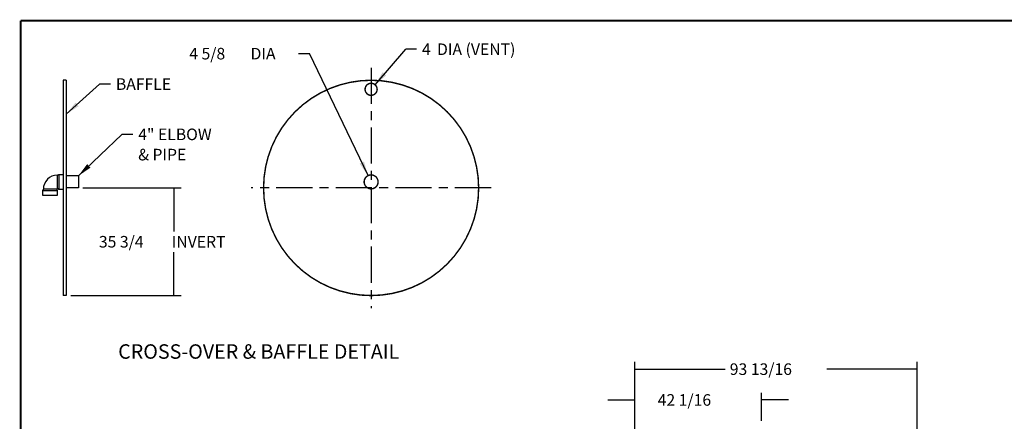
# Model space of a CAD drawing. Extents: x 0 to 21.5, y 0 to 16.5.
# Drawn here: x 0.5 to 14.1, y 11 to 16.5 of the extents above; entities that cross this region are included whole.
import ezdxf
from ezdxf.enums import TextEntityAlignment as Align

# ---------------------------------------------------------------- set-up
doc = ezdxf.new("R2010")
doc.units = 0
doc.header["$MEASUREMENT"] = 0
doc.linetypes.add('CENTERLINE', pattern=[1.25, 0.5, -0.0625, 0.125, -0.0625, 0.5])
doc.layers.add('1', color=7, linetype='Continuous')
doc.styles.get("Standard").update_dxf_attribs({"font": 'monotxt.shx'})
doc.dimstyles.new('DSTYLE5', dxfattribs={"dimtxt": 3.84, "dimasz": 0.2, "dimexe": 0.1, "dimexo": 0.0625, "dimgap": 0.0625, "dimtad": 0, "dimtih": 1, "dimtoh": 1, "dimdec": 3, "dimlfac": 24, "dimrnd": 0.001, "dimzin": 7, "dimdsep": 46, "dimtxsty": 'Standard', "dimcen": 0.09, "dimadec": 0, "dimazin": 0, "dimtp": 0.005, "dimtm": 0.005, "dimtfac": 1, "dimtdec": 3, "dimtofl": 0, "dimtmove": 2, "dimatfit": 3, "dimfxl": 0, "dimtolj": 1, "dimtzin": 0, "dimarcsym": 0})
doc.dimstyles.new('DSTYLE7', dxfattribs={"dimtxt": 3.84, "dimasz": 0.2, "dimexe": 0.15, "dimexo": 0.075, "dimgap": 0.075, "dimtad": 0, "dimtih": 1, "dimtoh": 1, "dimdec": 3, "dimlfac": 24, "dimrnd": 0.001, "dimzin": 7, "dimdsep": 46, "dimtxsty": 'Standard', "dimcen": 0.09, "dimse1": 1, "dimadec": 0, "dimazin": 0, "dimtp": 0.005, "dimtm": 0.005, "dimtfac": 1, "dimtdec": 3, "dimtmove": 2, "dimatfit": 3, "dimfxl": 0, "dimtolj": 1, "dimtzin": 0, "dimarcsym": 0})

# ---------------------------------------------------------------- blocks, each defined once
blk = doc.blocks.new('_AH13')
at = {"color": 0, "linetype": 'Continuous'}
blk.add_solid([(0, 0), (1, -0.166667), (1, 0.166667), (0, 0)], dxfattribs=at)
blk = doc.blocks.new('*D27')
at = {"layer": '1', "color": 5, "linetype": 'Continuous'}
for p, q in [((1.361, 14.186), (2.723, 14.186)), ((2.623, 14.186), (2.623, 13.584)), ((2.623, 12.697), (2.623, 13.299)), ((1.194, 12.697), (2.723, 12.697))]:
    blk.add_line(p, q, dxfattribs=at)
at = {"layer": '1', "color": 5, "xscale": 0.2, "yscale": 0.2, "zscale": 0.2}
for p, rotation in [((2.623, 14.186), 270), ((2.623, 12.697), 90)]:
    blk.add_blockref('_AH13', p, dxfattribs=dict(at, rotation=rotation))
at = {"layer": '1', "color": 5, "linetype": 'Continuous'}
for s, p in [('35 3/4', (1.583, 13.361)), (' INVERT', (2.543, 13.361))]:
    blk.add_text(s, height=0.16, dxfattribs=at).set_placement(p)
blk = doc.blocks.new('*D28')
at = {"layer": '1', "color": 5, "linetype": 'Continuous'}
for p in [(4.35, 16.044), (5.312, 14.356)]:
    blk.add_line(p, (4.5, 16.044), dxfattribs=at)
at = {"layer": '1', "color": 0, "linetype": 'Continuous'}
blk.add_solid([(5.312, 14.356), (5.256, 14.551), (5.195, 14.522)], dxfattribs=at)
at = {"layer": '1', "color": 5, "xscale": 0.2, "yscale": 0.2, "zscale": 0.2, "rotation": 115.69336}
blk.add_blockref('_AH13', (5.312, 14.356), dxfattribs=at)
at = {"layer": '1', "color": 5, "linetype": 'Continuous'}
for s, p in [('4 5/8', (2.835, 15.964)), (' DIA', (3.635, 15.964))]:
    blk.add_text(s, height=0.16, dxfattribs=at).set_placement(p)
blk = doc.blocks.new('*D29')
at = {"layer": '1', "color": 5, "linetype": 'Continuous'}
for p in [(1.132, 15.208), (1.744, 15.623)]:
    blk.add_line(p, (1.594, 15.623), dxfattribs=at)
at = {"layer": '1', "color": 0, "linetype": 'Continuous'}
blk.add_solid([(1.132, 15.208), (1.303, 15.317), (1.259, 15.366)], dxfattribs=at)
at = {"layer": '1', "color": 5, "linetype": 'Continuous'}
blk.add_text('BAFFLE', height=0.16, dxfattribs=at).set_placement((1.819, 15.543))
blk = doc.blocks.new('*D30')
at = {"layer": '1', "color": 5, "linetype": 'Continuous'}
for p in [(1.299, 14.353), (2.053, 14.927)]:
    blk.add_line(p, (1.903, 14.927), dxfattribs=at)
at = {"layer": '1', "color": 0, "linetype": 'Continuous'}
blk.add_solid([(1.299, 14.353), (1.467, 14.466), (1.421, 14.515)], dxfattribs=at)
at = {"layer": '1', "color": 5, "linetype": 'Continuous'}
for s, p in [('4" ELBOW', (2.128, 14.847)), ('& PIPE', (2.128, 14.567))]:
    blk.add_text(s, height=0.16, dxfattribs=at).set_placement(p)
blk = doc.blocks.new('*D31')
at = {"layer": '1', "color": 5, "linetype": 'Continuous'}
for p in [(5.408, 15.614), (5.983, 16.105)]:
    blk.add_line(p, (5.833, 16.105), dxfattribs=at)
at = {"layer": '1', "color": 0, "linetype": 'Continuous'}
blk.add_solid([(5.408, 15.614), (5.564, 15.743), (5.514, 15.787)], dxfattribs=at)
at = {"layer": '1', "color": 5, "xscale": 0.2, "yscale": 0.2, "zscale": 0.2, "rotation": 49.184147}
blk.add_blockref('_AH13', (5.408, 15.614), dxfattribs=at)
at = {"layer": '1', "color": 5, "linetype": 'Continuous'}
for s, p in [('4', (6.058, 16.025)), (' DIA (VENT)', (6.218, 16.025))]:
    blk.add_text(s, height=0.16, dxfattribs=at).set_placement(p)
blk = doc.blocks.new('*D37')
at = {"layer": '1', "color": 5, "linetype": 'Continuous'}
for p, q in [((9.008, 10.029), (9.008, 11.352)), ((10.76, 10.962), (10.76, 11.352)), ((8.633, 11.252), (9.008, 11.252)), ((11.135, 11.252), (10.76, 11.252)), ((10.76, 10.307), (10.76, 10.623))]:
    blk.add_line(p, q, dxfattribs=at)
at = {"layer": '1', "color": 5, "xscale": 0.2, "yscale": 0.2, "zscale": 0.2, "rotation": 180}
blk.add_blockref('_AH13', (9.008, 11.252), dxfattribs=at)
at = {"layer": '1', "color": 5, "xscale": 0.2, "yscale": 0.2, "zscale": 0.2}
blk.add_blockref('_AH13', (10.76, 11.252), dxfattribs=at)
at = {"layer": '1', "color": 5, "linetype": 'Continuous'}
blk.add_text('42 1/16', height=0.16, dxfattribs=at).set_placement((9.324, 11.172))
blk = doc.blocks.new('*D38')
at = {"layer": '1', "color": 5, "linetype": 'Continuous'}
for p, q in [((9.008, 10.029), (9.008, 11.778)), ((12.917, 10.157), (12.917, 11.778)), ((9.008, 11.678), (10.26, 11.678)), ((12.917, 11.678), (11.665, 11.678))]:
    blk.add_line(p, q, dxfattribs=at)
at = {"layer": '1', "color": 5, "xscale": 0.2, "yscale": 0.2, "zscale": 0.2}
blk.add_blockref('_AH13', (9.008, 11.678), dxfattribs=at)
at = {"layer": '1', "color": 5, "xscale": 0.2, "yscale": 0.2, "zscale": 0.2, "rotation": 180}
blk.add_blockref('_AH13', (12.917, 11.678), dxfattribs=at)
at = {"layer": '1', "color": 5, "linetype": 'Continuous'}
blk.add_text('93 13/16', height=0.16, dxfattribs=at).set_placement((10.322, 11.598))

msp = doc.modelspace()

# ---------------------------------------------------------------- linework, layer by layer
at = {"layer": '1', "color": 5, "linetype": 'CENTERLINE'}
for p, q in [((5.353992, 15.848127), (5.353992, 12.524135)), ((7.015987, 14.186131), (3.691996, 14.186131))]:
    msp.add_line(p, q, dxfattribs=at)
at = {"layer": '1', "color": 5, "linetype": 'Continuous'}
for p, q in [((1.090203, 15.675715), (1.090203, 12.696548)), ((1.131869, 15.675715), (1.090203, 15.675715)), ((1.131869, 15.675715), (1.131869, 12.696548)), ((1.009661, 14.363215), (1.027703, 14.373631)), ((1.009661, 14.175715), (1.009661, 14.363215)), ((1.027703, 14.373631), (1.090203, 14.373631)), ((1.027703, 14.373631), (1.027703, 14.165298)), ((1.298536, 14.352798), (1.131869, 14.352798)), ((1.298536, 14.352798), (1.298536, 14.186131)), ((1.298536, 14.186131), (1.131869, 14.186131)), ((0.814161, 14.167715), (0.803744, 14.149673)), ((0.803744, 14.149673), (0.803744, 14.087173)), ((0.803744, 14.149673), (1.012078, 14.149673)), ((0.803744, 14.087173), (1.012078, 14.087173)), ((1.001661, 14.167715), (0.814161, 14.167715)), ((1.012078, 14.149673), (1.001661, 14.167715)), ((1.027703, 14.165298), (1.009661, 14.175715)), ((1.012078, 14.087173), (1.012078, 14.149673)), ((1.090203, 14.165298), (1.027703, 14.165298)), ((1.131869, 12.696548), (1.090203, 12.696548))]:
    msp.add_line(p, q, dxfattribs=at)
at = {"layer": '1', "color": 5, "linetype": 'Continuous', "const_width": 0.0275}
for points in [[(0.5, 16.5), (0.5, 0.5)], [(0.5, 16.5), (21.5, 16.5)]]:
    msp.add_lwpolyline(points, dxfattribs=at)
at = {"layer": '1', "color": 5, "linetype": 'Continuous', "const_width": 0.02}
for points in [[(6.843575, 14.186131, 1), (3.864408, 14.186131, 1), (6.843575, 14.186131)], [(5.437325, 15.550715, 1), (5.270658, 15.550715, 1), (5.437325, 15.550715)], [(5.450346, 14.269465, 1), (5.257638, 14.269465, 1), (5.450346, 14.269465)]]:
    msp.add_lwpolyline(points, format="xyb", dxfattribs=at)
at = {"layer": '1', "color": 5, "linetype": 'Continuous'}
for radius in [0.195499, 0.007999]:
    msp.add_arc((1.009661, 14.167715), radius, 90, 180, dxfattribs=at)

# ---------------------------------------------------------------- block references
at = {"layer": '1', "color": 5}
for name in ['*D29', '*D30']:
    msp.add_blockref(name, (0, 0), dxfattribs=at)

# ---------------------------------------------------------------- texts
at = {"layer": '1', "color": 5, "linetype": 'Continuous'}
msp.add_text('CROSS-OVER & BAFFLE DETAIL', height=0.2, dxfattribs=at).set_placement((3.797391, 11.922042), align=Align.MIDDLE_CENTER)

# ---------------------------------------------------------------- dimensions: what is measured, and where the dimension line sits
for p1, p2, text, picture, middle in [((5.395766, 14.182637), (5.312217, 14.356292), '<> DIA', '*D28', (3.555175, 16.044092)), ((5.299523, 15.487647), (5.408461, 15.613782), '<> DIA (VENT)', '*D31', (7.017892, 16.105216))]:
    dim = msp.add_diameter_dim_2p(p1=p1, p2=p2, text=text, dimstyle='DSTYLE7', override={"dimblk": '_AH13', "dimsah": 0}, dxfattribs=at)
    dim.commit()
    dim.dimension.update_dxf_attribs({"geometry": picture, "text_midpoint": middle})
dim = msp.add_linear_dim(base=(2.623273, 14.186131), p1=(1.131869, 12.696548), p2=(1.298536, 14.186131), angle=90, text='<> INVERT', dimstyle='DSTYLE5', override={"dimblk": '_AH13', "dimsah": 0}, dxfattribs=at)
dim.commit()
dim.dimension.update_dxf_attribs({"geometry": '*D27', "text_midpoint": (2.623273, 13.44134), "dimtype": 128})
for base, p2, picture, middle in [((12.916619, 11.678178), (12.916619, 10.094575), '*D38', (10.962192, 11.678178)), ((10.760369, 11.252467), (10.760369, 10.24438), '*D37', (9.884067, 11.252467))]:
    dim = msp.add_linear_dim(base=base, p1=(9.007765, 9.96606), p2=p2, dimstyle='DSTYLE5', override={"dimblk": '_AH13', "dimsah": 0}, dxfattribs=at)
    dim.commit()
    dim.dimension.update_dxf_attribs({"geometry": picture, "text_midpoint": middle, "dimtype": 128})

doc.saveas('drawing.dxf')
